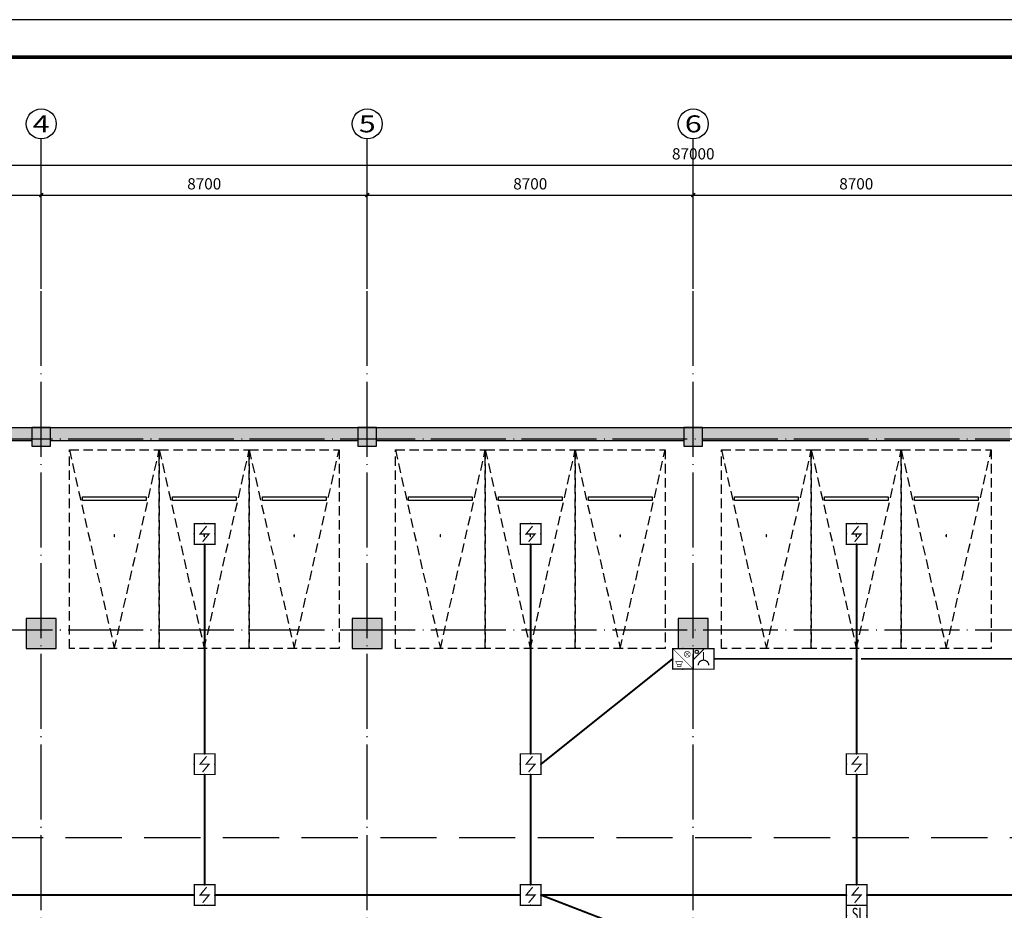
# Model space of a CAD drawing. Extents: x 4029809 to 5183336, y -626890 to -66837.
# Drawn here: x 4127713 to 4153988, y -458111 to -434348 of the extents above; entities that cross this region are included whole.
import ezdxf
from ezdxf.enums import TextEntityAlignment as Align

# ---------------------------------------------------------------- set-up
doc = ezdxf.new("R2010")
doc.units = 0
doc.header["$LTSCALE"] = 1000
doc.header["$MEASUREMENT"] = 0
for name, pattern in [('学生综合服务中心$0$DASH', [0.35, 0.25, -0.1]), ('学生综合服务中心$0$DOTE', [2.42, 2, -0.2, 0.02, -0.2]), ('学生综合服务中心$0$HIDDEN', [0.375, 0.25, -0.125])]:
    doc.linetypes.add(name, pattern=pattern)
for name, color, linetype in [('EQUIP-消防', 3, 'Continuous'), ('WIRE-消防电源', 1, 'TG_Y'), ('WIRE-照明', 7, 'Continuous'), ('学生综合服务中心$0$AXIS', 3, 'Continuous'), ('学生综合服务中心$0$AXIS_TEXT', 7, 'Continuous'), ('学生综合服务中心$0$C-02-小型车停车位-85', 85, 'Continuous'), ('学生综合服务中心$0$COLUMN', 2, 'Continuous'), ('学生综合服务中心$0$DOTE', 26, 'Continuous'), ('学生综合服务中心$0$PUB_HATCH', 8, 'Continuous'), ('学生综合服务中心$0$WALL', 2, 'Continuous'), ('学生综合服务中心$0$道路', 4, 'Continuous'), ('电气', 3, 'Continuous')]:
    doc.layers.add(name, color=color, linetype=linetype)
doc.styles.add('_TEL_DIM', font='SIMPLEX', dxfattribs={"width": 0.55, "height": 4, "bigfont": '@GBCBIG'})
doc.styles.add('_wxqhz', font='njadri_romans1.shx', dxfattribs={"width": 0.7, "bigfont": 'njadri_fhztxt.shx'})
doc.styles.add('FHZ', font='romans.shx', dxfattribs={"width": 0.7, "height": 350, "bigfont": 'fhztxt.shx'})
doc.styles.add('ROMAND', font='romand.shx', dxfattribs={"width": 0.55, "height": 350, "bigfont": 'fhztxt.shx'})
doc.styles.add('TG_LINETYPE', font='HZTXTE', dxfattribs={"width": 0.55, "height": 4, "bigfont": 'HZTXT'})
doc.styles.add('学生综合服务中心$0$_TCH_AXIS', font='COMPLEX', dxfattribs={"bigfont": 'GBCBIG'})
doc.styles.add('学生综合服务中心$0$COMPLEX', font='COMPLEX')
doc.styles.add('学生综合服务中心$0$DIM_FONT', font='SIMPLEX', dxfattribs={"width": 0.7, "bigfont": 'GBCBIG'})
doc.linetypes.add('TG_Y', pattern='A,4,-0.48,["Y",TG_LINETYPE,S=0.1,R=0,X=-0.38,Y=-0.15],0', length=4.48)
doc.dimstyles.new('学生综合服务中心$0$DIMN', dxfattribs={"dimtxt": 300, "dimasz": 100, "dimexe": 250, "dimexo": 300, "dimgap": 0, "dimtad": 0, "dimdec": 0, "dimzin": 0, "dimdsep": 46, "dimtxsty": '学生综合服务中心$0$DIM_FONT', "dimblk": '学生综合服务中心$0$_ArchTick', "dimcen": 0.09, "dimdle": 150, "dimclrt": 7, "dimazin": 0, "dimtfac": 1, "dimtdec": 0, "dimtix": 1, "dimtmove": 2, "dimatfit": 3, "dimldrblk": '学生综合服务中心$0$_ArchTick', "dimfxl": 0.18, "dimtvp": 1, "dimtolj": 1, "dimtzin": 0, "dimarcsym": 0})

# ---------------------------------------------------------------- blocks, each defined once
blk = doc.blocks.new('A$C4B821707')
blk.add_lwpolyline([(-136662, 0), (0, 0), (0, 59400), (-136662, 59400)], close=True)
blk.add_lwpolyline([(-136662, 0), (0, 0), (0, 59400), (-136662, 59400)], close=True)
at = {"const_width": 100}
blk.add_lwpolyline([(-134162, 1000), (-1000, 1000), (-1000, 58400), (-134162, 58400)], close=True, dxfattribs=at)
blk = doc.blocks.new('_linkpt1')
at = {"color": 0}
blk.add_line((0, 0), (0, 0), dxfattribs=at)
blk = doc.blocks.new('$equip_U$00000113(PC201606292014)')
blk.add_line((0.5, 0.546), (-0.046, 0))
at = {"const_width": 0.06}
blk.add_lwpolyline([(-0.5, 0), (0.5, 0), (0.5, 1), (-0.5, 1)], close=True, dxfattribs=at)
blk.add_lwpolyline([(-0.253, 0.819, 1), (0.262, 0.819, 1)], format="xyb", dxfattribs=at)
blk.add_lwpolyline([(0.004, 0.561), (0.004, 0.174)], dxfattribs=at)
blk.add_circle((0.331, 0.159), 0.0833)
at = {"color": 0, "xscale": 0.002000000000407454, "yscale": 0.002000000000407454, "zscale": 0.002000000000407454}
for p in [(0, 1), (-0.5, 0.5), (0.5, 0.5), (0, 0)]:
    blk.add_blockref('_linkpt1', p, dxfattribs=at)
at = {"style": 'FHZ', "width": 0.67, "flags": 9}
blk.add_attdef('A', (0, 0.526), '', height=0.00002, dxfattribs=at)
blk = doc.blocks.new('$equip_U$00000375(PC201606292014)')
for p, q in [((-0.5, 1), (0.5, 1)), ((-0.5, 0), (-0.5, 1)), ((0.5, 1), (0.5, 0)), ((0.5, 0), (-0.5, 0))]:
    blk.add_line(p, q)
for points, const_width in [([(-0.5, 0), (0.5, 0), (0.5, 1), (-0.5, 1)], 0.06), ([(-0.362, 0.778), (-0.362, 0.595), (-0.282, 0.595), (-0.137, 0.52), (-0.137, 0.853), (-0.282, 0.778)], 0.0236)]:
    blk.add_lwpolyline(points, close=True, dxfattribs=dict(const_width=const_width))
at = {"const_width": 0.0236}
for points in [[(0.5, 1), (-0.5, 0)], [(-0.282, 0.778), (-0.282, 0.595)], [(0.327, 0.189), (0.123, 0.393)], [(0.123, 0.189), (0.327, 0.393)]]:
    blk.add_lwpolyline(points, dxfattribs=at)
blk.add_lwpolyline([(0.081, 0.291, 1), (0.37, 0.291, 1)], format="xyb", close=True, dxfattribs=at)
for p in [(0, 1), (-0.5, 0.5), (0.5, 0.5), (0, 0)]:
    blk.add_point(p)
at = {"style": '_TEL_DIM', "flags": 1}
blk.add_attdef('A', text='', height=0.0000222, dxfattribs=at).set_placement((0, 0), align=Align.MIDDLE_CENTER)
blk = doc.blocks.new('$equip_U$00000344(dell-74357f98d8)')
at = {"const_width": 0.06}
blk.add_lwpolyline([(-0.5, -0.5), (0.5, -0.5), (0.5, 0.5), (-0.5, 0.5)], close=True, dxfattribs=at)
blk.add_lwpolyline([(-0.097, -0.38), (0.217, 0), (-0.217, 0), (0.097, 0.38)], dxfattribs=at)
at = {"xscale": 0.002, "yscale": 0.002, "zscale": 0.002}
for p in [(0, 0.5), (-0.5, 0), (0.5, 0), (0, -0.5)]:
    blk.add_blockref('_linkpt1', p, dxfattribs=at)
at = {"style": 'FHZ', "width": 0.67, "flags": 9}
blk.add_attdef('A', (0, 0), '', height=0.00002, dxfattribs=at)
blk = doc.blocks.new('$equip_U$00000521(PC201606292014)')
for p in [(0, 0.5), (-0.5, 0), (0.5, 0), (0, -0.5)]:
    blk.add_point(p)
blk.add_blockref('$equip_U$00000344(dell-74357f98d8)', (0, 0))
at = {"color": 7, "style": '_wxqhz', "flags": 1}
for tag in ['A', 'REMARK']:
    blk.add_attdef(tag, text='', height=0.0000222, dxfattribs=at).set_placement((0, 0), align=Align.MIDDLE_CENTER)
blk = doc.blocks.new('$equip_U$00000645(PC201606292014)')
at = {"const_width": 0.06}
blk.add_lwpolyline([(-0.5, 0.001), (0.5, 0.001), (0.5, 1.001), (-0.5, 1.001)], close=True, dxfattribs=at)
for p in [(0, 1.001), (-0.5, 0.501), (0.5, 0.501), (0, 0)]:
    blk.add_point(p)
at = {"style": 'ROMAND', "width": 0.67}
blk.add_text('SI', height=0.6, dxfattribs=at).set_placement((0, 0.501), align=Align.MIDDLE)
at = {"color": 7, "style": '_TEL_DIM', "flags": 1}
for tag in ['A', 'REMARK']:
    blk.add_attdef(tag, text='', height=0.00002, dxfattribs=at).set_placement((0, 0), align=Align.MIDDLE_CENTER)
blk = doc.blocks.new('学生综合服务中心$0$_AXISO')
blk.add_circle((0, 0), 0.5)
at = {"layer": '学生综合服务中心$0$AXIS_TEXT', "style": '学生综合服务中心$0$COMPLEX', "width": 1.041667}
blk.add_attdef('A', text='', height=0.56, dxfattribs=at).set_placement((-0.25, -0.28), (0.25, -0.28), align=Align.FIT)
blk = doc.blocks.new('*U126')
at = {"linetype": '学生综合服务中心$0$HIDDEN'}
for p, q in [((-1200, 0), (0, 5300)), ((0, 5300), (1200, 0))]:
    blk.add_line(p, q, dxfattribs=at)
blk.add_lwpolyline([(-1200, 0), (1200, 0), (1200, 5300), (-1200, 5300)], close=True, dxfattribs=at)
at = {"linetype": 'ByBlock'}
blk.add_lwpolyline([(-850, 1250), (850, 1250), (850, 1350), (-850, 1350)], close=True, dxfattribs=at)
at = {"style": '学生综合服务中心$0$COMPLEX', "width": 0.5}
blk.add_attdef('CAR-NUM', text='', height=500, dxfattribs=at).set_placement((0, 2500), align=Align.MIDDLE_CENTER)
blk = doc.blocks.new('学生综合服务中心$0$ERT5YERY')
at = {"layer": '学生综合服务中心$0$C-02-小型车停车位-85', "rotation": 180}
blk.add_blockref('*U126', (-1670298, 52764), dxfattribs=at).add_auto_attribs({'CAR-NUM': '.'})
blk = doc.blocks.new('学生综合服务中心$0$A$C5BC52BCE')
at = {"layer": '学生综合服务中心$0$C-02-小型车停车位-85', "xscale": -1, "rotation": 179.999926362023}
blk.add_blockref('学生综合服务中心$0$ERT5YERY', (1671498, 52962, 0), dxfattribs=at)
blk = doc.blocks.new('学生综合服务中心$0$vvvvv')
at = {"layer": '学生综合服务中心$0$C-02-小型车停车位-85', "rotation": 180.0000736377062}
blk.add_blockref('学生综合服务中心$0$A$C5BC52BCE', (1216, 3173, 0), dxfattribs=at)
blk = doc.blocks.new('学生综合服务中心$0$_ArchTick')
at = {"color": 0, "linetype": 'ByBlock', "const_width": 0.4}
blk.add_lwpolyline([(-0.5, -0.5), (0.5, 0.5)], dxfattribs=at)
blk = doc.blocks.new('*D1133')
at = {"layer": 'Defpoints', "color": 0, "transparency": 16777216}
for p in [(4128288, -439027), (4119588, -441527), (4128288, -441527)]:
    blk.add_point(p, dxfattribs=at)
at = {"layer": '学生综合服务中心$0$AXIS', "color": 0, "lineweight": -2, "transparency": 16777216}
for p, q in [((4119588, -441227), (4119588, -438777)), ((4128288, -441227), (4128288, -438777)), ((4119438, -439027), (4128438, -439027))]:
    blk.add_line(p, q, dxfattribs=at)
at = {"layer": '学生综合服务中心$0$AXIS', "color": 0, "lineweight": -2, "transparency": 16777216, "xscale": 100, "yscale": 100, "zscale": 100, "rotation": 180}
blk.add_blockref('学生综合服务中心$0$_ArchTick', (4119588, -439027), dxfattribs=at)
at = {"layer": '学生综合服务中心$0$AXIS', "color": 0, "lineweight": -2, "transparency": 16777216, "xscale": 100, "yscale": 100, "zscale": 100}
blk.add_blockref('学生综合服务中心$0$_ArchTick', (4128288, -439027), dxfattribs=at)
at = {"layer": '学生综合服务中心$0$AXIS', "color": 7, "transparency": 16777216, "insert": (4123938, -438727), "char_height": 300, "attachment_point": 5, "style": '学生综合服务中心$0$DIM_FONT'}
blk.add_mtext('\\A1;8700', dxfattribs=at)
blk = doc.blocks.new('*D1134')
at = {"layer": 'Defpoints', "color": 0, "transparency": 16777216}
for p in [(4136988, -439027), (4128288, -441527), (4136988, -441527)]:
    blk.add_point(p, dxfattribs=at)
at = {"layer": '学生综合服务中心$0$AXIS', "color": 0, "lineweight": -2, "transparency": 16777216}
for p, q in [((4128288, -441227), (4128288, -438777)), ((4136988, -441227), (4136988, -438777)), ((4128138, -439027), (4137138, -439027))]:
    blk.add_line(p, q, dxfattribs=at)
at = {"layer": '学生综合服务中心$0$AXIS', "color": 0, "lineweight": -2, "transparency": 16777216, "xscale": 100, "yscale": 100, "zscale": 100, "rotation": 180}
blk.add_blockref('学生综合服务中心$0$_ArchTick', (4128288, -439027), dxfattribs=at)
at = {"layer": '学生综合服务中心$0$AXIS', "color": 0, "lineweight": -2, "transparency": 16777216, "xscale": 100, "yscale": 100, "zscale": 100}
blk.add_blockref('学生综合服务中心$0$_ArchTick', (4136988, -439027), dxfattribs=at)
at = {"layer": '学生综合服务中心$0$AXIS', "color": 7, "transparency": 16777216, "insert": (4132638, -438727), "char_height": 300, "attachment_point": 5, "style": '学生综合服务中心$0$DIM_FONT'}
blk.add_mtext('\\A1;8700', dxfattribs=at)
blk = doc.blocks.new('*D1135')
at = {"layer": 'Defpoints', "color": 0, "transparency": 16777216}
for p in [(4145688, -439027), (4136988, -441527), (4145688, -441527)]:
    blk.add_point(p, dxfattribs=at)
at = {"layer": '学生综合服务中心$0$AXIS', "color": 0, "lineweight": -2, "transparency": 16777216}
for p, q in [((4136988, -441227), (4136988, -438777)), ((4145688, -441227), (4145688, -438777)), ((4136838, -439027), (4145838, -439027))]:
    blk.add_line(p, q, dxfattribs=at)
at = {"layer": '学生综合服务中心$0$AXIS', "color": 0, "lineweight": -2, "transparency": 16777216, "xscale": 100, "yscale": 100, "zscale": 100, "rotation": 180}
blk.add_blockref('学生综合服务中心$0$_ArchTick', (4136988, -439027), dxfattribs=at)
at = {"layer": '学生综合服务中心$0$AXIS', "color": 0, "lineweight": -2, "transparency": 16777216, "xscale": 100, "yscale": 100, "zscale": 100}
blk.add_blockref('学生综合服务中心$0$_ArchTick', (4145688, -439027), dxfattribs=at)
at = {"layer": '学生综合服务中心$0$AXIS', "color": 7, "transparency": 16777216, "insert": (4141338, -438727), "char_height": 300, "attachment_point": 5, "style": '学生综合服务中心$0$DIM_FONT'}
blk.add_mtext('\\A1;8700', dxfattribs=at)
blk = doc.blocks.new('*D1136')
at = {"layer": 'Defpoints', "color": 0, "transparency": 16777216}
for p in [(4154388, -439027), (4145688, -441527), (4154388, -441527)]:
    blk.add_point(p, dxfattribs=at)
at = {"layer": '学生综合服务中心$0$AXIS', "color": 0, "lineweight": -2, "transparency": 16777216}
for p, q in [((4145688, -441227), (4145688, -438777)), ((4154388, -441227), (4154388, -438777)), ((4145538, -439027), (4154538, -439027))]:
    blk.add_line(p, q, dxfattribs=at)
at = {"layer": '学生综合服务中心$0$AXIS', "color": 0, "lineweight": -2, "transparency": 16777216, "xscale": 100, "yscale": 100, "zscale": 100, "rotation": 180}
blk.add_blockref('学生综合服务中心$0$_ArchTick', (4145688, -439027), dxfattribs=at)
at = {"layer": '学生综合服务中心$0$AXIS', "color": 0, "lineweight": -2, "transparency": 16777216, "xscale": 100, "yscale": 100, "zscale": 100}
blk.add_blockref('学生综合服务中心$0$_ArchTick', (4154388, -439027), dxfattribs=at)
at = {"layer": '学生综合服务中心$0$AXIS', "color": 7, "transparency": 16777216, "insert": (4150038, -438727), "char_height": 300, "attachment_point": 5, "style": '学生综合服务中心$0$DIM_FONT'}
blk.add_mtext('\\A1;8700', dxfattribs=at)
blk = doc.blocks.new('*D1143')
at = {"layer": 'Defpoints', "color": 0, "transparency": 16777216}
for p in [(4189188, -438227), (4102188, -441527), (4189188, -441527)]:
    blk.add_point(p, dxfattribs=at)
at = {"layer": '学生综合服务中心$0$AXIS', "color": 0, "lineweight": -2, "transparency": 16777216}
for p, q in [((4102188, -441227), (4102188, -437977)), ((4189188, -441227), (4189188, -437977)), ((4102038, -438227), (4189338, -438227))]:
    blk.add_line(p, q, dxfattribs=at)
at = {"layer": '学生综合服务中心$0$AXIS', "color": 0, "lineweight": -2, "transparency": 16777216, "xscale": 100, "yscale": 100, "zscale": 100, "rotation": 180}
blk.add_blockref('学生综合服务中心$0$_ArchTick', (4102188, -438227), dxfattribs=at)
at = {"layer": '学生综合服务中心$0$AXIS', "color": 0, "lineweight": -2, "transparency": 16777216, "xscale": 100, "yscale": 100, "zscale": 100}
blk.add_blockref('学生综合服务中心$0$_ArchTick', (4189188, -438227), dxfattribs=at)
at = {"layer": '学生综合服务中心$0$AXIS', "color": 7, "transparency": 16777216, "insert": (4145688, -437927), "char_height": 300, "attachment_point": 5, "style": '学生综合服务中心$0$DIM_FONT'}
blk.add_mtext('\\A1;87000', dxfattribs=at)
blk = doc.blocks.new('学生综合服务中心$0$_FZH')
blk.add_lwpolyline([(-0.5, -0.5), (0.5, -0.5), (0.5, 0.5), (-0.5, 0.5)], close=True)
at = {"layer": '学生综合服务中心$0$PUB_HATCH'}
blk.add_solid([(-0.5, -0.5), (0.5, -0.5), (-0.5, 0.5), (0.5, 0.5)], dxfattribs=at)

msp = doc.modelspace()

# ---------------------------------------------------------------- hatches: boundary and pattern name
at = {"layer": '学生综合服务中心$0$PUB_HATCH'}
for points in [[(4128038.5, -445577.3), (4128038.5, -445227.3), (4128288.5, -445227.3), (4128288.5, -445227.3), (4119588.5, -445227.3), (4119588.5, -445227.3), (4119838.5, -445227.3), (4119838.5, -445577.3)], [(4128138.5, -445227.3), (4128438.5, -445227.3), (4128438.5, -445227.3), (4128138.5, -445227.3)], [(4136738.5, -445577.3), (4136738.5, -445227.3), (4136988.5, -445227.3), (4136988.5, -445227.3), (4128288.5, -445227.3), (4128288.5, -445227.3), (4128538.5, -445227.3), (4128538.5, -445577.3)], [(4136838.5, -445227.3), (4137138.5, -445227.3), (4137138.5, -445227.3), (4136838.5, -445227.3)], [(4145438.5, -445577.3), (4145438.5, -445227.3), (4145688.5, -445227.3), (4145688.5, -445227.3), (4136988.5, -445227.3), (4136988.5, -445227.3), (4137238.5, -445227.3), (4137238.5, -445577.3)], [(4145538.5, -445227.3), (4145838.5, -445227.3), (4145838.5, -445227.3), (4145538.5, -445227.3)], [(4154138.5, -445577.3), (4154138.5, -445227.3), (4154388.5, -445227.3), (4154388.5, -445227.3), (4145688.5, -445227.3), (4145688.5, -445227.3), (4145938.5, -445227.3), (4145938.5, -445577.3)]]:
    msp.add_hatch(color=256, dxfattribs=at).paths.add_polyline_path(points)

# ---------------------------------------------------------------- linework, layer by layer
at = {"layer": 'WIRE-消防电源', "linetype": 'TG_Y', "const_width": 50}
for points in [[(4146238.5, -451402.3), (4149935.4, -451402.3)], [(4150160.4, -451402.3), (4158635.4, -451402.3)]]:
    msp.add_lwpolyline(points, dxfattribs=at)
at = {"layer": 'WIRE-照明', "linetype": 'Continuous', "const_width": 50}
for points in [[(4132647.9, -453936.2), (4132647.9, -448343.3)], [(4141347.9, -453936.2), (4141347.9, -448343.3)], [(4150047.9, -453936.2), (4150047.9, -448343.3)], [(4141622.9, -454211.2), (4145138.5, -451402.3)], [(4132647.9, -457427.3), (4132647.9, -454486.2)], [(4141347.9, -457427.3), (4141347.9, -454486.2)], [(4150047.9, -457427.3), (4150047.9, -454486.2)], [(4124222.9, -457702.3), (4132372.9, -457702.3)], [(4132922.9, -457702.3), (4141072.9, -457702.3)], [(4141622.9, -457702.3), (4149772.9, -457702.3)], [(4141622.9, -457702.3), (4144697.5, -458889.8)], [(4150322.9, -457702.3), (4158472.9, -457702.3)]]:
    msp.add_lwpolyline(points, dxfattribs=at)
at = {"layer": '学生综合服务中心$0$AXIS'}
for p, q in [((4128288.5, -441527.3), (4128288.5, -437527.3)), ((4136988.5, -441527.3), (4136988.5, -437527.3)), ((4145688.5, -441527.3), (4145688.5, -437527.3))]:
    msp.add_line(p, q, dxfattribs=at)
at = {"layer": '学生综合服务中心$0$DOTE', "linetype": '学生综合服务中心$0$DOTE'}
for p, q in [((4128288.5, -484727.3), (4128288.5, -441527.3)), ((4136988.5, -484727.3), (4136988.5, -441527.3)), ((4145688.5, -484727.3), (4145688.5, -441527.3)), ((4078188.5, -445527.3), (4193188.5, -445527.3)), ((4078188.5, -450627.3), (4193188.5, -450627.3))]:
    msp.add_line(p, q, dxfattribs=at)
at = {"layer": '学生综合服务中心$0$WALL'}
for p, q in [((4119588.5, -445227.3), (4128288.5, -445227.3)), ((4128138.5, -445227.3), (4128438.5, -445227.3)), ((4128138.5, -445227.3), (4128138.5, -445227.3)), ((4128288.5, -445227.3), (4136988.5, -445227.3)), ((4128438.5, -445227.3), (4128438.5, -445227.3)), ((4136838.5, -445227.3), (4137138.5, -445227.3)), ((4136838.5, -445227.3), (4136838.5, -445227.3)), ((4136988.5, -445227.3), (4145688.5, -445227.3)), ((4137138.5, -445227.3), (4137138.5, -445227.3)), ((4145538.5, -445227.3), (4145838.5, -445227.3)), ((4145538.5, -445227.3), (4145538.5, -445227.3)), ((4145688.5, -445227.3), (4154388.5, -445227.3)), ((4145838.5, -445227.3), (4145838.5, -445227.3)), ((4119838.5, -445577.3), (4128038.5, -445577.3)), ((4128538.5, -445577.3), (4136738.5, -445577.3)), ((4137238.5, -445577.3), (4145438.5, -445577.3)), ((4145938.5, -445577.3), (4154138.5, -445577.3))]:
    msp.add_line(p, q, dxfattribs=at)
at = {"layer": '学生综合服务中心$0$道路', "color": 1, "linetype": '学生综合服务中心$0$DASH', "ltscale": 6}
msp.add_line((4161938.1, -456177.3), (4121238.5, -456177.3), dxfattribs=at)

# ---------------------------------------------------------------- block references
at = {"layer": 'EQUIP-消防', "xscale": 550, "yscale": 550, "zscale": 550}
for name, p in [('$equip_U$00000521(PC201606292014)', (4132647.9, -448068.3)), ('$equip_U$00000521(PC201606292014)', (4141347.9, -448068.3)), ('$equip_U$00000521(PC201606292014)', (4150047.9, -448068.3)), ('$equip_U$00000521(PC201606292014)', (4132647.9, -454211.2)), ('$equip_U$00000521(PC201606292014)', (4141347.9, -454211.2)), ('$equip_U$00000521(PC201606292014)', (4150047.9, -454211.2)), ('$equip_U$00000521(PC201606292014)', (4132647.9, -457702.3)), ('$equip_U$00000521(PC201606292014)', (4141347.9, -457702.3)), ('$equip_U$00000521(PC201606292014)', (4150047.9, -457702.3)), ('$equip_U$00000645(PC201606292014)', (4150047.9, -458527.8))]:
    msp.add_blockref(name, p, dxfattribs=at)
for name, p, rotation in [('$equip_U$00000375(PC201606292014)', (4145688.5, -451402.3), 90), ('$equip_U$00000113(PC201606292014)', (4145963.5, -451127.3), 180)]:
    msp.add_blockref(name, p, dxfattribs=dict(at, rotation=rotation))
at = {"layer": '学生综合服务中心$0$AXIS'}
ref = msp.add_blockref('学生综合服务中心$0$_AXISO', (4128288.5, -437127.3), dxfattribs=dict(at, xscale=800, yscale=800, zscale=800))
ref.add_attrib('A', '4', dxfattribs={"layer": '学生综合服务中心$0$AXIS_TEXT', "height": 452.5, "style": '学生综合服务中心$0$_TCH_AXIS', "width": 1.3125}).set_placement((4128062.2, -437353.6), (4128514.7, -437353.6), align=Align.FIT)
ref = msp.add_blockref('学生综合服务中心$0$_AXISO', (4136988.5, -437127.3), dxfattribs=dict(at, xscale=800, yscale=800, zscale=800))
ref.add_attrib('A', '5', dxfattribs={"layer": '学生综合服务中心$0$AXIS_TEXT', "height": 452.5, "style": '学生综合服务中心$0$_TCH_AXIS', "width": 1.5}).set_placement((4136762.2, -437353.6), (4137214.7, -437353.6), align=Align.FIT)
ref = msp.add_blockref('学生综合服务中心$0$_AXISO', (4145688.5, -437127.3), dxfattribs=dict(at, xscale=800, yscale=800, zscale=800))
ref.add_attrib('A', '6', dxfattribs={"layer": '学生综合服务中心$0$AXIS_TEXT', "height": 452.5, "style": '学生综合服务中心$0$_TCH_AXIS', "width": 1.5}).set_placement((4145462.2, -437353.6), (4145914.7, -437353.6), align=Align.FIT)
at = {"layer": '学生综合服务中心$0$C-02-小型车停车位-85'}
for p in [(4130222.6, -448800.2), (4132622.6, -448800.2), (4135022.6, -448800.2), (4138922.6, -448800.2), (4141322.6, -448800.2), (4143722.6, -448800.2), (4147622.6, -448800.2), (4150022.6, -448800.2), (4152422.6, -448800.2)]:
    msp.add_blockref('学生综合服务中心$0$vvvvv', p, dxfattribs=at)
at = {"layer": '学生综合服务中心$0$COLUMN'}
for p, xscale, yscale, zscale in [((4128288.5, -445477.3), 500, 500, 500), ((4136988.5, -445477.3), 500, 500, 500), ((4145688.5, -445477.3), 500, 500, 500), ((4128288.5, -450727.3), 800, 800, 800), ((4136988.5, -450727.3), 800, 800, 800), ((4145688.5, -450727.3), 800, 800, 800)]:
    msp.add_blockref('学生综合服务中心$0$_FZH', p, dxfattribs=dict(at, xscale=xscale, yscale=yscale, zscale=zscale))
at = {"layer": '电气'}
msp.add_blockref('A$C4B821707', (4206665.4, -493747.8), dxfattribs=at)

# ---------------------------------------------------------------- dimensions: what is measured, and where the dimension line sits
at = {"layer": '学生综合服务中心$0$AXIS'}
for p1, p2, distance, picture, middle in [((4102188.5, -441527.3), (4189188.5, -441527.3), 3300, '*D1143', (4145688.5, -437927.3)), ((4119588.5, -441527.3), (4128288.5, -441527.3), 2500, '*D1133', (4123938.5, -438727.3)), ((4128288.5, -441527.3), (4136988.5, -441527.3), 2500, '*D1134', (4132638.5, -438727.3)), ((4136988.5, -441527.3), (4145688.5, -441527.3), 2500, '*D1135', (4141338.5, -438727.3)), ((4145688.5, -441527.3), (4154388.5, -441527.3), 2500, '*D1136', (4150038.5, -438727.3))]:
    dim = msp.add_aligned_dim(p1=p1, p2=p2, distance=distance, dimstyle='学生综合服务中心$0$DIMN', dxfattribs=at)
    dim.commit()
    dim.dimension.update_dxf_attribs({"geometry": picture, "text_midpoint": middle})

doc.saveas('drawing.dxf')
